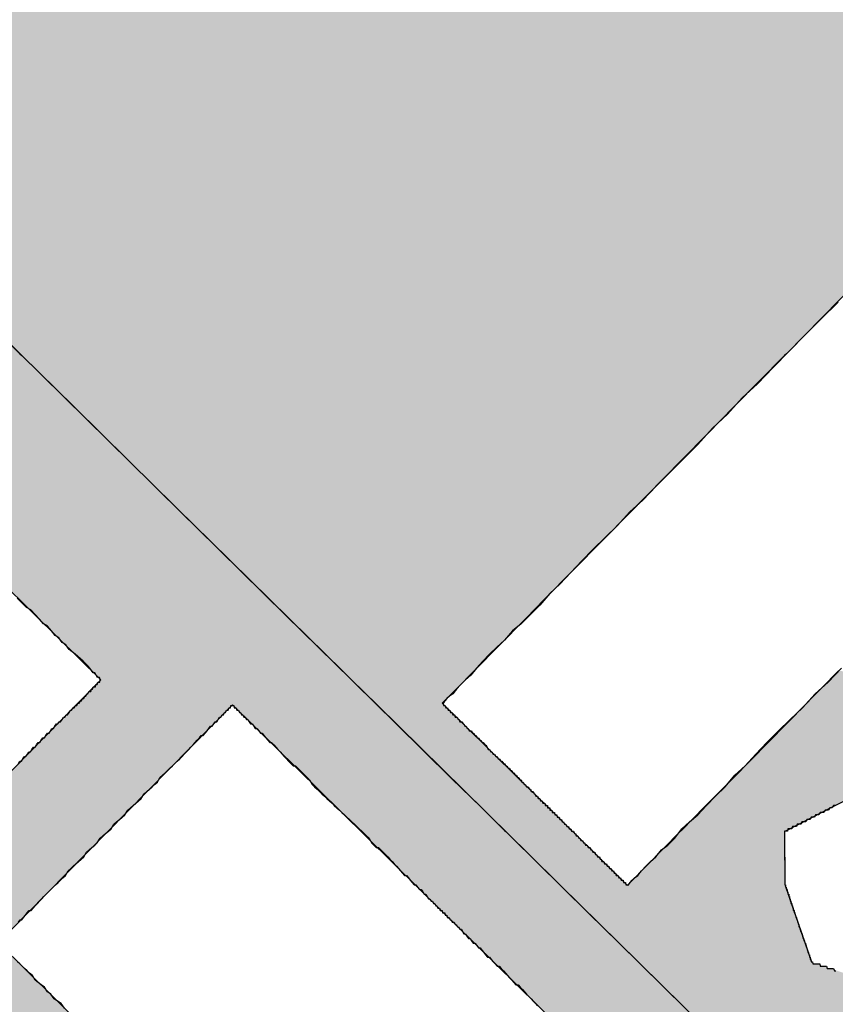
# Model space of a CAD drawing. Extents: x 0 to 22, y 0.4 to 17.4.
# Drawn here: x 9.1 to 9.1, y 13.7 to 13.8 of the extents above; entities that cross this region are included whole.
import ezdxf

# ---------------------------------------------------------------- set-up
doc = ezdxf.new("R2010")
doc.units = 0
doc.header["$LTSCALE"] = 0.25
doc.layers.get('0').update_dxf_attribs({"linetype": 'CONTINUOUS'})
doc.layers.add('FORM', color=7, linetype='CONTINUOUS')
doc.layers.add('OBJECT', color=7, linetype='CONTINUOUS')

# ---------------------------------------------------------------- blocks, each defined once
blk = doc.blocks.new('*U172')
at = {"color": 9, "linetype": 'CONTINUOUS'}
for p, q in [((9.051087, 13.743604), (9.054453, 13.740292)), ((9.090591, 13.743604), (9.087331, 13.740292)), ((9.054453, 13.740292), (9.054528, 13.740218)), ((9.054528, 13.740218), (9.056759, 13.738022)), ((9.087258, 13.740218), (9.085097, 13.738022)), ((9.087331, 13.740292), (9.087258, 13.740218)), ((9.056759, 13.738022), (9.057949, 13.736852)), ((9.085097, 13.738022), (9.083946, 13.736852)), ((9.057949, 13.736852), (9.059066, 13.735752)), ((9.083946, 13.736852), (9.082864, 13.735752)), ((9.059066, 13.735752), (9.061445, 13.733411)), ((9.082864, 13.735752), (9.08056, 13.733411)), ((9.061445, 13.733411), (9.062559, 13.732315)), ((9.08056, 13.733411), (9.079481, 13.732315)), ((9.062559, 13.732315), (9.062614, 13.73226)), ((9.062614, 13.73226), (9.065175, 13.729741)), ((9.079428, 13.73226), (9.076948, 13.729741)), ((9.079481, 13.732315), (9.079428, 13.73226)), ((9.065175, 13.729741), (9.065982, 13.728946)), ((9.076948, 13.729741), (9.076166, 13.728946)), ((9.065982, 13.728946), (9.066055, 13.728874)), ((9.066055, 13.728874), (9.068287, 13.726678)), ((9.076095, 13.728874), (9.073934, 13.726678)), ((9.076166, 13.728946), (9.076095, 13.728874)), ((9.068287, 13.726678), (9.069037, 13.72594)), ((9.073934, 13.726678), (9.073208, 13.72594)), ((9.089569, 13.726678), (9.088843, 13.72594)), ((9.069037, 13.72594), (9.069477, 13.725507)), ((9.073208, 13.72594), (9.072781, 13.725507)), ((9.088843, 13.72594), (9.088416, 13.725507)), ((9.069477, 13.725507), (9.069697, 13.725291)), ((9.072781, 13.725507), (9.072569, 13.725291)), ((9.088416, 13.725507), (9.088203, 13.725291)), ((9.069697, 13.725291), (9.070593, 13.724409)), ((9.072569, 13.725291), (9.073465, 13.724409)), ((9.088203, 13.725291), (9.087335, 13.724409)), ((9.070593, 13.724409), (9.072973, 13.722067)), ((9.073465, 13.724409), (9.075845, 13.722067)), ((9.087335, 13.724409), (9.085031, 13.722067)), ((9.072973, 13.722067), (9.074236, 13.720824)), ((9.075845, 13.722067), (9.077108, 13.720824)), ((9.085031, 13.722067), (9.083808, 13.720824)), ((9.091729, 13.722067), (9.089292, 13.720824)), ((9.074236, 13.720824), (9.074709, 13.720358)), ((9.077108, 13.720824), (9.077581, 13.720358)), ((9.083808, 13.720824), (9.083349, 13.720358)), ((9.089292, 13.720824), (9.088379, 13.720358)), ((9.074709, 13.720358), (9.075241, 13.719835)), ((9.077581, 13.720358), (9.078113, 13.719835)), ((9.083349, 13.720358), (9.082834, 13.719835)), ((9.088379, 13.720358), (9.087353, 13.719835)), ((9.075241, 13.719835), (9.075297, 13.71978)), ((9.075297, 13.71978), (9.07751, 13.717601)), ((9.078113, 13.719835), (9.078169, 13.71978)), ((9.078169, 13.71978), (9.080382, 13.717601)), ((9.08278, 13.71978), (9.080637, 13.717601)), ((9.082834, 13.719835), (9.08278, 13.71978)), ((9.087353, 13.719835), (9.087245, 13.71978)), ((9.087245, 13.71978), (9.087263, 13.717601)), ((9.07751, 13.717601), (9.077584, 13.717529)), ((9.077584, 13.717529), (9.077639, 13.717474)), ((9.077639, 13.717474), (9.080969, 13.714198)), ((9.080382, 13.717601), (9.080456, 13.717529)), ((9.080456, 13.717529), (9.080511, 13.717474)), ((9.080565, 13.717529), (9.080511, 13.717474)), ((9.080637, 13.717601), (9.080565, 13.717529)), ((9.087263, 13.717601), (9.087263, 13.717529)), ((9.087263, 13.717529), (9.087282, 13.717474)), ((9.087282, 13.717474), (9.088404, 13.714198)), ((9.080969, 13.714198), (9.081004, 13.714163)), ((9.081004, 13.714163), (9.082122, 13.713063)), ((9.088404, 13.714198), (9.088416, 13.714163)), ((9.082122, 13.713063), (9.088891, 13.706402))]:
    blk.add_line(p, q, dxfattribs=at)
for points in [[(9.040945, 13.755004), (9.04027, 13.754249), (9.101066, 13.754249)], [(9.04027, 13.754249), (9.041772, 13.752771), (9.099611, 13.752771)], [(9.041772, 13.752771), (9.041846, 13.752698), (9.09954, 13.752698)], [(9.041846, 13.752698), (9.044078, 13.750502), (9.097379, 13.750502)], [(9.044078, 13.750502), (9.045267, 13.749332), (9.096227, 13.749332)], [(9.045267, 13.749332), (9.046384, 13.748232), (9.095145, 13.748232)], [(9.046384, 13.748232), (9.049915, 13.744757), (9.091725, 13.744757)], [(9.049915, 13.744757), (9.051032, 13.743658), (9.090644, 13.743658)], [(9.051032, 13.743658), (9.051087, 13.743604), (9.090591, 13.743604)], [(9.051087, 13.743604), (9.054453, 13.740292), (9.087331, 13.740292)], [(9.054453, 13.740292), (9.054528, 13.740218), (9.087258, 13.740218)], [(9.054528, 13.740218), (9.056759, 13.738022), (9.085097, 13.738022)], [(9.056759, 13.738022), (9.057949, 13.736852), (9.083946, 13.736852)], [(9.057949, 13.736852), (9.059066, 13.735752), (9.082864, 13.735752)], [(9.059066, 13.735752), (9.061445, 13.733411), (9.08056, 13.733411)], [(9.061445, 13.733411), (9.062559, 13.732315), (9.079481, 13.732315)], [(9.062559, 13.732315), (9.062614, 13.73226), (9.079428, 13.73226)], [(9.062614, 13.73226), (9.065175, 13.729741), (9.076948, 13.729741)], [(9.065175, 13.729741), (9.065982, 13.728946), (9.076166, 13.728946)], [(9.065982, 13.728946), (9.066055, 13.728874), (9.076095, 13.728874)], [(9.066055, 13.728874), (9.068287, 13.726678), (9.073934, 13.726678)], [(9.068287, 13.726678), (9.069037, 13.72594), (9.073208, 13.72594)], [(9.089569, 13.726678), (9.088843, 13.72594), (9.099431, 13.72594)], [(9.069037, 13.72594), (9.069477, 13.725507), (9.072781, 13.725507)], [(9.088843, 13.72594), (9.088416, 13.725507), (9.099579, 13.725507)], [(9.069477, 13.725507), (9.069697, 13.725291), (9.072569, 13.725291)], [(9.088416, 13.725507), (9.088203, 13.725291), (9.100246, 13.725291)], [(9.069697, 13.725291), (9.070593, 13.724409), (9.073465, 13.724409)], [(9.088203, 13.725291), (9.087335, 13.724409), (9.102966, 13.724409)], [(9.070593, 13.724409), (9.072973, 13.722067), (9.075845, 13.722067)], [(9.087335, 13.724409), (9.085031, 13.722067), (9.14941, 13.722067)], [(9.072973, 13.722067), (9.074236, 13.720824), (9.077108, 13.720824)], [(9.085031, 13.722067), (9.083808, 13.720824), (9.089292, 13.720824)], [(9.074236, 13.720824), (9.074709, 13.720358), (9.077581, 13.720358)], [(9.083808, 13.720824), (9.083349, 13.720358), (9.088379, 13.720358)], [(9.074709, 13.720358), (9.075241, 13.719835), (9.078113, 13.719835)], [(9.083349, 13.720358), (9.082834, 13.719835), (9.087353, 13.719835)], [(9.075241, 13.719835), (9.075297, 13.71978), (9.078169, 13.71978)], [(9.075297, 13.71978), (9.07751, 13.717601), (9.080382, 13.717601)], [(9.08278, 13.71978), (9.080637, 13.717601), (9.087263, 13.717601)], [(9.082834, 13.719835), (9.08278, 13.71978), (9.087245, 13.71978)], [(9.07751, 13.717601), (9.077584, 13.717529), (9.080456, 13.717529)], [(9.077584, 13.717529), (9.077639, 13.717474), (9.080511, 13.717474)], [(9.077639, 13.717474), (9.080969, 13.714198), (9.088404, 13.714198)], [(9.080565, 13.717529), (9.080511, 13.717474), (9.087282, 13.717474)], [(9.080637, 13.717601), (9.080565, 13.717529), (9.087263, 13.717529)], [(9.080969, 13.714198), (9.081004, 13.714163), (9.088416, 13.714163)], [(9.081004, 13.714163), (9.082122, 13.713063), (9.091801, 13.713063)], [(9.082122, 13.713063), (9.088891, 13.706402), (9.132454, 13.706402)]]:
    blk.add_solid(points, dxfattribs=at)
at = {"color": 9, "linetype": 'CONTINUOUS', "extrusion": (0, 0, -1)}
for points in [[(-9.040945, 13.755004), (-9.101809, 13.755004), (-9.101066, 13.754249)], [(-9.04027, 13.754249), (-9.101066, 13.754249), (-9.099611, 13.752771)], [(-9.041772, 13.752771), (-9.099611, 13.752771), (-9.09954, 13.752698)], [(-9.041846, 13.752698), (-9.09954, 13.752698), (-9.097379, 13.750502)], [(-9.044078, 13.750502), (-9.097379, 13.750502), (-9.096227, 13.749332)], [(-9.045267, 13.749332), (-9.096227, 13.749332), (-9.095145, 13.748232)], [(-9.046384, 13.748232), (-9.095145, 13.748232), (-9.091725, 13.744757)], [(-9.049915, 13.744757), (-9.091725, 13.744757), (-9.090644, 13.743658)], [(-9.051032, 13.743658), (-9.090644, 13.743658), (-9.090591, 13.743604)], [(-9.051087, 13.743604), (-9.090591, 13.743604), (-9.087331, 13.740292)], [(-9.054453, 13.740292), (-9.087331, 13.740292), (-9.087258, 13.740218)], [(-9.054528, 13.740218), (-9.087258, 13.740218), (-9.085097, 13.738022)], [(-9.056759, 13.738022), (-9.085097, 13.738022), (-9.083946, 13.736852)], [(-9.057949, 13.736852), (-9.083946, 13.736852), (-9.082864, 13.735752)], [(-9.059066, 13.735752), (-9.082864, 13.735752), (-9.08056, 13.733411)], [(-9.061445, 13.733411), (-9.08056, 13.733411), (-9.079481, 13.732315)], [(-9.062559, 13.732315), (-9.079481, 13.732315), (-9.079428, 13.73226)], [(-9.062614, 13.73226), (-9.079428, 13.73226), (-9.076948, 13.729741)], [(-9.065175, 13.729741), (-9.076948, 13.729741), (-9.076166, 13.728946)], [(-9.065982, 13.728946), (-9.076166, 13.728946), (-9.076095, 13.728874)], [(-9.066055, 13.728874), (-9.076095, 13.728874), (-9.073934, 13.726678)], [(-9.068287, 13.726678), (-9.073934, 13.726678), (-9.073208, 13.72594)], [(-9.069037, 13.72594), (-9.073208, 13.72594), (-9.072781, 13.725507)], [(-9.088843, 13.72594), (-9.099431, 13.72594), (-9.099579, 13.725507)], [(-9.069477, 13.725507), (-9.072781, 13.725507), (-9.072569, 13.725291)], [(-9.088416, 13.725507), (-9.099579, 13.725507), (-9.100246, 13.725291)], [(-9.069697, 13.725291), (-9.072569, 13.725291), (-9.073465, 13.724409)], [(-9.088203, 13.725291), (-9.100246, 13.725291), (-9.102966, 13.724409)], [(-9.070593, 13.724409), (-9.073465, 13.724409), (-9.075845, 13.722067)], [(-9.087335, 13.724409), (-9.151945, 13.724409), (-9.14941, 13.722067)], [(-9.072973, 13.722067), (-9.075845, 13.722067), (-9.077108, 13.720824)], [(-9.085031, 13.722067), (-9.091729, 13.722067), (-9.089292, 13.720824)], [(-9.074236, 13.720824), (-9.077108, 13.720824), (-9.077581, 13.720358)], [(-9.083808, 13.720824), (-9.089292, 13.720824), (-9.088379, 13.720358)], [(-9.074709, 13.720358), (-9.077581, 13.720358), (-9.078113, 13.719835)], [(-9.083349, 13.720358), (-9.088379, 13.720358), (-9.087353, 13.719835)], [(-9.075241, 13.719835), (-9.078113, 13.719835), (-9.078169, 13.71978)], [(-9.075297, 13.71978), (-9.078169, 13.71978), (-9.080382, 13.717601)], [(-9.08278, 13.71978), (-9.087245, 13.71978), (-9.087263, 13.717601)], [(-9.082834, 13.719835), (-9.087353, 13.719835), (-9.087245, 13.71978)], [(-9.07751, 13.717601), (-9.080382, 13.717601), (-9.080456, 13.717529)], [(-9.077584, 13.717529), (-9.080456, 13.717529), (-9.080511, 13.717474)], [(-9.077639, 13.717474), (-9.087282, 13.717474), (-9.088404, 13.714198)], [(-9.080565, 13.717529), (-9.087263, 13.717529), (-9.087282, 13.717474)], [(-9.080637, 13.717601), (-9.087263, 13.717601), (-9.087263, 13.717529)], [(-9.080969, 13.714198), (-9.088404, 13.714198), (-9.088416, 13.714163)], [(-9.081004, 13.714163), (-9.088416, 13.714163), (-9.091801, 13.713063)], [(-9.082122, 13.713063), (-9.139664, 13.713063), (-9.132454, 13.706402)]]:
    blk.add_solid(points, dxfattribs=at)
blk = doc.blocks.new('*U177')
at = {"color": 9, "linetype": 'CONTINUOUS'}
for p, q in [((9.039869, 13.74407), (9.055107, 13.729075)), ((9.050614, 13.74407), (9.065851, 13.729075)), ((9.055107, 13.729075), (9.05793, 13.726297)), ((9.065851, 13.729075), (9.068674, 13.726297)), ((9.05793, 13.726297), (9.056868, 13.725218)), ((9.068674, 13.726297), (9.069771, 13.725218)), ((9.056868, 13.725218), (9.052348, 13.720625)), ((9.063566, 13.725218), (9.059046, 13.720625)), ((9.063566, 13.725218), (9.068234, 13.720625)), ((9.069771, 13.725218), (9.074438, 13.720625)), ((9.059046, 13.720625), (9.054777, 13.716286)), ((9.068234, 13.720625), (9.072642, 13.716286)), ((9.074438, 13.720625), (9.078847, 13.716286)), ((9.054777, 13.716286), (9.053518, 13.715007)), ((9.072642, 13.716286), (9.073942, 13.715007)), ((9.078847, 13.716286), (9.080146, 13.715007)), ((9.053518, 13.715007), (9.060161, 13.708471)), ((9.073942, 13.715007), (9.080584, 13.708471)), ((9.080146, 13.715007), (9.086788, 13.708471))]:
    blk.add_line(p, q, dxfattribs=at)
for points in [[(9.039869, 13.74407), (9.055107, 13.729075), (9.065851, 13.729075)], [(9.055107, 13.729075), (9.05793, 13.726297), (9.068674, 13.726297)], [(9.05793, 13.726297), (9.056868, 13.725218), (9.069771, 13.725218)], [(9.056868, 13.725218), (9.052348, 13.720625), (9.059046, 13.720625)], [(9.063566, 13.725218), (9.068234, 13.720625), (9.074438, 13.720625)], [(9.01952, 13.720625), (9.023928, 13.716286), (9.054777, 13.716286)], [(9.068234, 13.720625), (9.072642, 13.716286), (9.078847, 13.716286)], [(9.072642, 13.716286), (9.073942, 13.715007), (9.080146, 13.715007)], [(9.025228, 13.715007), (9.03187, 13.708471), (9.060161, 13.708471)], [(9.073942, 13.715007), (9.080584, 13.708471), (9.086788, 13.708471)]]:
    blk.add_solid(points, dxfattribs=at)
at = {"color": 9, "linetype": 'CONTINUOUS', "extrusion": (0, 0, -1)}
for points in [[(-9.039869, 13.74407), (-9.050614, 13.74407), (-9.065851, 13.729075)], [(-9.055107, 13.729075), (-9.065851, 13.729075), (-9.068674, 13.726297)], [(-9.05793, 13.726297), (-9.068674, 13.726297), (-9.069771, 13.725218)], [(-9.056868, 13.725218), (-9.063566, 13.725218), (-9.059046, 13.720625)], [(-9.063566, 13.725218), (-9.069771, 13.725218), (-9.074438, 13.720625)], [(-9.01952, 13.720625), (-9.059046, 13.720625), (-9.054777, 13.716286)], [(-9.068234, 13.720625), (-9.074438, 13.720625), (-9.078847, 13.716286)], [(-9.023928, 13.716286), (-9.054777, 13.716286), (-9.053518, 13.715007)], [(-9.072642, 13.716286), (-9.078847, 13.716286), (-9.080146, 13.715007)], [(-9.025228, 13.715007), (-9.053518, 13.715007), (-9.060161, 13.708471)], [(-9.073942, 13.715007), (-9.080146, 13.715007), (-9.086788, 13.708471)]]:
    blk.add_solid(points, dxfattribs=at)

msp = doc.modelspace()

# ---------------------------------------------------------------- linework, layer by layer
at = {"layer": 'FORM'}
for points in [[(9.08955, 13.7425, 0), (9.08884, 13.7418, 0), (9.08814, 13.7411, 0), (9.08745, 13.7404, 0), (9.08677, 13.7397, 0), (9.0861, 13.739, 0), (9.08544, 13.7384, 0), (9.0848, 13.7377, 0), (9.08416, 13.7371, 0), (9.08354, 13.7364, 0), (9.08293, 13.7358, 0), (9.08233, 13.7352, 0), (9.08175, 13.7346, 0), (9.08118, 13.734, 0), (9.08062, 13.7335, 0), (9.08008, 13.7329, 0), (9.07956, 13.7324, 0), (9.07905, 13.7319, 0), (9.07856, 13.7314, 0), (9.07808, 13.7309, 0), (9.07762, 13.7304, 0), (9.07718, 13.73, 0), (9.07675, 13.7295, 0), (9.07635, 13.7291, 0), (9.07596, 13.7287, 0), (9.07559, 13.7284, 0), (9.07524, 13.728, 0), (9.07491, 13.7277, 0), (9.0746, 13.7274, 0), (9.07431, 13.7271, 0), (9.07404, 13.7268, 0), (9.07379, 13.7265, 0), (9.07356, 13.7263, 0), (9.07336, 13.7261, 0), (9.07318, 13.7259, 0), (9.07302, 13.7257, 0), (9.07288, 13.7256, 0), (9.07277, 13.7255, 0), (9.07268, 13.7254, 0), (9.07262, 13.7253, 0), (9.07258, 13.7253, 0), (9.07257, 13.7253, 0)], [(9.05793, 13.7263, 0), (9.05793, 13.7263, 0), (9.05791, 13.7263, 0), (9.05789, 13.7263, 0), (9.05786, 13.7264, 0), (9.05783, 13.7264, 0), (9.05778, 13.7264, 0), (9.05773, 13.7265, 0), (9.05767, 13.7266, 0), (9.0576, 13.7266, 0), (9.05753, 13.7267, 0), (9.05745, 13.7268, 0), (9.05736, 13.7269, 0), (9.05727, 13.727, 0), (9.05716, 13.7271, 0), (9.05705, 13.7272, 0), (9.05694, 13.7273, 0), (9.05682, 13.7274, 0), (9.05669, 13.7275, 0), (9.05656, 13.7276, 0), (9.05642, 13.7278, 0), (9.05627, 13.7279, 0), (9.05612, 13.7281, 0), (9.05597, 13.7282, 0), (9.05581, 13.7284, 0), (9.05564, 13.7286, 0), (9.05547, 13.7287, 0), (9.05529, 13.7289, 0), (9.05511, 13.7291, 0), (9.05492, 13.7293, 0), (9.05473, 13.7294, 0), (9.05453, 13.7296, 0), (9.05433, 13.7298, 0)], [(9.08051, 13.7175, 0), (9.08052, 13.7175, 0), (9.08056, 13.7175, 0), (9.08063, 13.7176, 0), (9.08071, 13.7177, 0), (9.08082, 13.7178, 0), (9.08096, 13.7179, 0), (9.08112, 13.7181, 0), (9.0813, 13.7183, 0), (9.08151, 13.7185, 0), (9.08173, 13.7187, 0), (9.08198, 13.719, 0), (9.08225, 13.7192, 0), (9.08254, 13.7195, 0), (9.08285, 13.7199, 0), (9.08318, 13.7202, 0), (9.08353, 13.7205, 0), (9.0839, 13.7209, 0), (9.08429, 13.7213, 0), (9.0847, 13.7217, 0), (9.08512, 13.7222, 0), (9.08556, 13.7226, 0), (9.08602, 13.7231, 0), (9.0865, 13.7236, 0), (9.08699, 13.7241, 0), (9.0875, 13.7246, 0), (9.08803, 13.7251, 0), (9.08857, 13.7257, 0), (9.08912, 13.7262, 0), (9.08969, 13.7268, 0)], [(9.05439, 13.7227, 0), (9.05445, 13.7228, 0), (9.05452, 13.7228, 0), (9.05458, 13.7229, 0), (9.05465, 13.723, 0), (9.05471, 13.723, 0), (9.05478, 13.7231, 0), (9.05484, 13.7232, 0), (9.05491, 13.7232, 0), (9.05497, 13.7233, 0), (9.05504, 13.7234, 0), (9.05511, 13.7234, 0), (9.05517, 13.7235, 0), (9.05524, 13.7236, 0), (9.0553, 13.7236, 0), (9.05537, 13.7237, 0), (9.05543, 13.7238, 0), (9.0555, 13.7238, 0), (9.05557, 13.7239, 0), (9.05563, 13.724, 0), (9.0557, 13.724, 0), (9.05576, 13.7241, 0), (9.05582, 13.7242, 0), (9.05589, 13.7242, 0), (9.05595, 13.7243, 0), (9.05602, 13.7244, 0), (9.05608, 13.7244, 0), (9.05614, 13.7245, 0), (9.0562, 13.7245, 0), (9.05626, 13.7246, 0), (9.05632, 13.7247, 0), (9.05638, 13.7247, 0), (9.05644, 13.7248, 0), (9.0565, 13.7248, 0), (9.05656, 13.7249, 0), (9.05662, 13.725, 0), (9.05667, 13.725, 0), (9.05673, 13.7251, 0), (9.05678, 13.7251, 0), (9.05684, 13.7252, 0), (9.05689, 13.7252, 0), (9.05694, 13.7253, 0), (9.05699, 13.7253, 0), (9.05705, 13.7254, 0), (9.05709, 13.7254, 0), (9.05714, 13.7255, 0), (9.05719, 13.7255, 0), (9.05724, 13.7256, 0), (9.05728, 13.7256, 0), (9.05732, 13.7257, 0), (9.05737, 13.7257, 0), (9.05741, 13.7258, 0), (9.05745, 13.7258, 0), (9.05749, 13.7258, 0), (9.05752, 13.7259, 0), (9.05756, 13.7259, 0), (9.05759, 13.726, 0), (9.05763, 13.726, 0), (9.05766, 13.726, 0), (9.05769, 13.726, 0), (9.05771, 13.7261, 0), (9.05774, 13.7261, 0), (9.05777, 13.7261, 0), (9.05779, 13.7262, 0), (9.05781, 13.7262, 0), (9.05783, 13.7262, 0), (9.05785, 13.7262, 0), (9.05787, 13.7262, 0), (9.05788, 13.7262, 0), (9.05789, 13.7263, 0), (9.0579, 13.7263, 0), (9.05791, 13.7263, 0), (9.05792, 13.7263, 0), (9.05793, 13.7263, 0), (9.05793, 13.7263, 0), (9.05793, 13.7263, 0)], [(9.07257, 13.7253, 0), (9.07257, 13.7253, 0), (9.07257, 13.7253, 0), (9.07258, 13.7253, 0), (9.07258, 13.7253, 0), (9.07259, 13.7253, 0), (9.0726, 13.7253, 0), (9.07261, 13.7253, 0), (9.07262, 13.7252, 0), (9.07263, 13.7252, 0), (9.07265, 13.7252, 0), (9.07267, 13.7252, 0), (9.07268, 13.7252, 0), (9.0727, 13.7252, 0), (9.07272, 13.7251, 0), (9.07274, 13.7251, 0), (9.07277, 13.7251, 0), (9.07279, 13.7251, 0), (9.07282, 13.725, 0), (9.07284, 13.725, 0), (9.07287, 13.725, 0), (9.0729, 13.725, 0), (9.07293, 13.7249, 0), (9.07296, 13.7249, 0), (9.07299, 13.7249, 0), (9.07303, 13.7248, 0), (9.07306, 13.7248, 0), (9.0731, 13.7248, 0), (9.07313, 13.7247, 0), (9.07317, 13.7247, 0), (9.07321, 13.7247, 0), (9.07325, 13.7246, 0), (9.07329, 13.7246, 0), (9.07333, 13.7245, 0), (9.07337, 13.7245, 0), (9.07341, 13.7245, 0), (9.07346, 13.7244, 0), (9.0735, 13.7244, 0), (9.07354, 13.7243, 0), (9.07359, 13.7243, 0), (9.07364, 13.7242, 0), (9.07368, 13.7242, 0), (9.07373, 13.7241, 0), (9.07378, 13.7241, 0), (9.07383, 13.7241, 0), (9.07387, 13.724, 0), (9.07392, 13.724, 0), (9.07397, 13.7239, 0), (9.07402, 13.7239, 0), (9.07407, 13.7238, 0), (9.07413, 13.7238, 0), (9.07418, 13.7237, 0), (9.07423, 13.7237, 0), (9.07428, 13.7236, 0), (9.07433, 13.7236, 0), (9.07439, 13.7235, 0), (9.07444, 13.7235, 0), (9.07449, 13.7234, 0), (9.07454, 13.7233, 0), (9.0746, 13.7233, 0), (9.07465, 13.7232, 0), (9.0747, 13.7232, 0), (9.07476, 13.7231, 0), (9.07481, 13.7231, 0), (9.07487, 13.723, 0), (9.07492, 13.723, 0), (9.07497, 13.7229, 0), (9.07503, 13.7229, 0), (9.07508, 13.7228, 0), (9.07513, 13.7228, 0), (9.07519, 13.7227, 0), (9.07524, 13.7227, 0), (9.07529, 13.7226, 0), (9.07534, 13.7226, 0), (9.0754, 13.7225, 0), (9.07545, 13.7225, 0), (9.0755, 13.7224, 0), (9.07555, 13.7224, 0), (9.0756, 13.7223, 0), (9.07565, 13.7223, 0), (9.0757, 13.7222, 0), (9.07575, 13.7222, 0), (9.0758, 13.7221, 0), (9.07585, 13.7221, 0), (9.0759, 13.722, 0), (9.07595, 13.722, 0), (9.07599, 13.7219, 0), (9.07604, 13.7219, 0), (9.07609, 13.7218, 0), (9.07613, 13.7218, 0), (9.07618, 13.7217, 0), (9.07622, 13.7217, 0), (9.07626, 13.7217, 0), (9.07631, 13.7216, 0), (9.07635, 13.7216, 0), (9.07639, 13.7215, 0), (9.07643, 13.7215, 0), (9.07647, 13.7215, 0), (9.07651, 13.7214, 0), (9.07654, 13.7214, 0), (9.07658, 13.7213, 0), (9.07661, 13.7213, 0), (9.07665, 13.7213, 0), (9.07668, 13.7212, 0), (9.07672, 13.7212, 0), (9.07675, 13.7212, 0), (9.07678, 13.7211, 0), (9.07681, 13.7211, 0), (9.07683, 13.7211, 0), (9.07686, 13.7211, 0), (9.07689, 13.721, 0), (9.07691, 13.721, 0), (9.07693, 13.721, 0), (9.07695, 13.721, 0), (9.07697, 13.721, 0), (9.07699, 13.7209, 0), (9.07701, 13.7209, 0), (9.07703, 13.7209, 0), (9.07704, 13.7209, 0), (9.07706, 13.7209, 0), (9.07707, 13.7209, 0), (9.07708, 13.7209, 0), (9.07709, 13.7208, 0), (9.07709, 13.7208, 0), (9.0771, 13.7208, 0), (9.0771, 13.7208, 0), (9.07711, 13.7208, 0), (9.07711, 13.7208, 0)], [(9.07711, 13.7208, 0), (9.07711, 13.7208, 0), (9.07711, 13.7208, 0), (9.07711, 13.7208, 0), (9.07712, 13.7208, 0), (9.07712, 13.7208, 0), (9.07713, 13.7208, 0), (9.07714, 13.7208, 0), (9.07715, 13.7208, 0), (9.07716, 13.7208, 0), (9.07717, 13.7208, 0), (9.07718, 13.7208, 0), (9.07719, 13.7207, 0), (9.07721, 13.7207, 0), (9.07722, 13.7207, 0), (9.07724, 13.7207, 0), (9.07726, 13.7207, 0), (9.07727, 13.7207, 0), (9.07729, 13.7206, 0), (9.07731, 13.7206, 0), (9.07733, 13.7206, 0), (9.07736, 13.7206, 0), (9.07738, 13.7206, 0), (9.0774, 13.7205, 0), (9.07743, 13.7205, 0), (9.07745, 13.7205, 0), (9.07748, 13.7205, 0), (9.0775, 13.7204, 0), (9.07753, 13.7204, 0), (9.07756, 13.7204, 0), (9.07759, 13.7204, 0), (9.07762, 13.7203, 0), (9.07765, 13.7203, 0), (9.07768, 13.7203, 0), (9.07771, 13.7202, 0), (9.07774, 13.7202, 0), (9.07777, 13.7202, 0), (9.07781, 13.7201, 0), (9.07784, 13.7201, 0), (9.07787, 13.7201, 0), (9.07791, 13.72, 0), (9.07794, 13.72, 0), (9.07798, 13.72, 0), (9.07801, 13.7199, 0), (9.07805, 13.7199, 0), (9.07809, 13.7199, 0), (9.07812, 13.7198, 0), (9.07816, 13.7198, 0), (9.0782, 13.7198, 0), (9.07824, 13.7197, 0), (9.07828, 13.7197, 0), (9.07831, 13.7196, 0), (9.07835, 13.7196, 0), (9.07839, 13.7196, 0), (9.07843, 13.7195, 0), (9.07847, 13.7195, 0), (9.07851, 13.7194, 0), (9.07855, 13.7194, 0), (9.07859, 13.7194, 0), (9.07863, 13.7193, 0), (9.07867, 13.7193, 0), (9.07871, 13.7192, 0), (9.07875, 13.7192, 0), (9.07879, 13.7192, 0), (9.07883, 13.7191, 0), (9.07887, 13.7191, 0), (9.07891, 13.7191, 0), (9.07895, 13.719, 0), (9.07899, 13.719, 0), (9.07903, 13.7189, 0), (9.07907, 13.7189, 0), (9.07911, 13.7189, 0), (9.07915, 13.7188, 0), (9.07919, 13.7188, 0), (9.07923, 13.7187, 0), (9.07927, 13.7187, 0), (9.07931, 13.7187, 0), (9.07934, 13.7186, 0), (9.07938, 13.7186, 0), (9.07942, 13.7185, 0), (9.07946, 13.7185, 0), (9.0795, 13.7185, 0), (9.07953, 13.7184, 0), (9.07957, 13.7184, 0), (9.07961, 13.7184, 0), (9.07964, 13.7183, 0), (9.07968, 13.7183, 0), (9.07971, 13.7183, 0), (9.07975, 13.7182, 0), (9.07978, 13.7182, 0), (9.07981, 13.7182, 0), (9.07985, 13.7181, 0), (9.07988, 13.7181, 0), (9.07991, 13.7181, 0), (9.07994, 13.718, 0), (9.07997, 13.718, 0), (9.08, 13.718, 0), (9.08003, 13.7179, 0), (9.08006, 13.7179, 0), (9.08009, 13.7179, 0), (9.08012, 13.7179, 0), (9.08014, 13.7178, 0), (9.08017, 13.7178, 0), (9.08019, 13.7178, 0), (9.08022, 13.7178, 0), (9.08024, 13.7177, 0), (9.08026, 13.7177, 0), (9.08028, 13.7177, 0), (9.08031, 13.7177, 0), (9.08033, 13.7177, 0), (9.08034, 13.7176, 0), (9.08036, 13.7176, 0), (9.08038, 13.7176, 0), (9.0804, 13.7176, 0), (9.08041, 13.7176, 0), (9.08043, 13.7176, 0), (9.08044, 13.7175, 0), (9.08045, 13.7175, 0), (9.08046, 13.7175, 0), (9.08047, 13.7175, 0), (9.08048, 13.7175, 0), (9.08049, 13.7175, 0), (9.0805, 13.7175, 0), (9.0805, 13.7175, 0), (9.08051, 13.7175, 0), (9.08051, 13.7175, 0), (9.08051, 13.7175, 0), (9.08051, 13.7175, 0)]]:
    msp.add_polyline3d(points, dxfattribs=at)
at = {"layer": 'FORM', "color": 7}
for points in [[(9.05439, 13.7159, 0), (9.05446, 13.716, 0), (9.05453, 13.716, 0), (9.05461, 13.7161, 0), (9.05469, 13.7162, 0), (9.05477, 13.7163, 0), (9.05485, 13.7164, 0), (9.05494, 13.7164, 0), (9.05502, 13.7165, 0), (9.05511, 13.7166, 0), (9.0552, 13.7167, 0), (9.05529, 13.7168, 0), (9.05539, 13.7169, 0), (9.05548, 13.717, 0), (9.05558, 13.7171, 0), (9.05568, 13.7172, 0), (9.05578, 13.7173, 0), (9.05588, 13.7174, 0), (9.05598, 13.7175, 0), (9.05609, 13.7176, 0), (9.05619, 13.7177, 0), (9.0563, 13.7178, 0), (9.05641, 13.7179, 0), (9.05652, 13.7181, 0), (9.05663, 13.7182, 0), (9.05674, 13.7183, 0), (9.05685, 13.7184, 0), (9.05696, 13.7185, 0), (9.05708, 13.7186, 0), (9.05719, 13.7187, 0), (9.05731, 13.7189, 0), (9.05742, 13.719, 0), (9.05754, 13.7191, 0), (9.05766, 13.7192, 0), (9.05777, 13.7193, 0), (9.05789, 13.7195, 0), (9.05801, 13.7196, 0), (9.05813, 13.7197, 0), (9.05825, 13.7198, 0), (9.05836, 13.7199, 0), (9.05848, 13.7201, 0), (9.0586, 13.7202, 0), (9.05872, 13.7203, 0), (9.05884, 13.7204, 0), (9.05896, 13.7205, 0), (9.05908, 13.7207, 0), (9.05919, 13.7208, 0), (9.05931, 13.7209, 0), (9.05943, 13.721, 0), (9.05954, 13.7211, 0), (9.05966, 13.7212, 0), (9.05978, 13.7214, 0), (9.05989, 13.7215, 0), (9.06001, 13.7216, 0), (9.06012, 13.7217, 0), (9.06023, 13.7218, 0), (9.06035, 13.7219, 0), (9.06046, 13.7221, 0), (9.06057, 13.7222, 0), (9.06068, 13.7223, 0), (9.06078, 13.7224, 0), (9.06089, 13.7225, 0), (9.061, 13.7226, 0), (9.0611, 13.7227, 0), (9.0612, 13.7228, 0), (9.06131, 13.7229, 0), (9.06141, 13.723, 0), (9.0615, 13.7231, 0), (9.0616, 13.7232, 0), (9.0617, 13.7233, 0), (9.06179, 13.7234, 0), (9.06188, 13.7235, 0), (9.06197, 13.7236, 0), (9.06206, 13.7237, 0), (9.06215, 13.7238, 0), (9.06223, 13.7239, 0), (9.06232, 13.7239, 0), (9.0624, 13.724, 0), (9.06248, 13.7241, 0), (9.06255, 13.7242, 0), (9.06263, 13.7243, 0), (9.0627, 13.7243, 0), (9.06277, 13.7244, 0), (9.06283, 13.7245, 0), (9.0629, 13.7245, 0), (9.06296, 13.7246, 0), (9.06302, 13.7247, 0), (9.06307, 13.7247, 0), (9.06313, 13.7248, 0), (9.06318, 13.7248, 0), (9.06323, 13.7249, 0), (9.06327, 13.7249, 0), (9.06331, 13.725, 0), (9.06335, 13.725, 0), (9.06339, 13.725, 0), (9.06342, 13.7251, 0), (9.06345, 13.7251, 0), (9.06348, 13.7251, 0), (9.0635, 13.7252, 0), (9.06352, 13.7252, 0), (9.06354, 13.7252, 0), (9.06355, 13.7252, 0), (9.06356, 13.7252, 0), (9.06356, 13.7252, 0), (9.06357, 13.7252, 0)], [(9.06357, 13.7252, 0), (9.06357, 13.7252, 0), (9.06357, 13.7252, 0), (9.06358, 13.7252, 0), (9.06359, 13.7252, 0), (9.06361, 13.7252, 0), (9.06363, 13.7252, 0), (9.06365, 13.7251, 0), (9.06367, 13.7251, 0), (9.0637, 13.7251, 0), (9.06373, 13.7251, 0), (9.06376, 13.725, 0), (9.06379, 13.725, 0), (9.06383, 13.725, 0), (9.06387, 13.7249, 0), (9.06392, 13.7249, 0), (9.06396, 13.7248, 0), (9.06401, 13.7248, 0), (9.06406, 13.7247, 0), (9.06411, 13.7247, 0), (9.06417, 13.7246, 0), (9.06423, 13.7246, 0), (9.06429, 13.7245, 0), (9.06435, 13.7244, 0), (9.06442, 13.7244, 0), (9.06448, 13.7243, 0), (9.06455, 13.7242, 0), (9.06462, 13.7242, 0), (9.0647, 13.7241, 0), (9.06477, 13.724, 0), (9.06485, 13.724, 0), (9.06492, 13.7239, 0), (9.065, 13.7238, 0), (9.06509, 13.7237, 0), (9.06517, 13.7236, 0), (9.06525, 13.7236, 0), (9.06534, 13.7235, 0), (9.06543, 13.7234, 0), (9.06552, 13.7233, 0), (9.06561, 13.7232, 0), (9.0657, 13.7231, 0), (9.06579, 13.723, 0), (9.06589, 13.7229, 0), (9.06598, 13.7228, 0), (9.06608, 13.7227, 0), (9.06618, 13.7226, 0), (9.06628, 13.7226, 0), (9.06638, 13.7225, 0), (9.06648, 13.7224, 0), (9.06658, 13.7223, 0), (9.06668, 13.7222, 0), (9.06678, 13.7221, 0), (9.06688, 13.722, 0), (9.06699, 13.7218, 0), (9.06709, 13.7217, 0), (9.0672, 13.7216, 0), (9.0673, 13.7215, 0), (9.06741, 13.7214, 0), (9.06752, 13.7213, 0), (9.06762, 13.7212, 0), (9.06773, 13.7211, 0), (9.06784, 13.721, 0), (9.06794, 13.7209, 0), (9.06805, 13.7208, 0), (9.06816, 13.7207, 0), (9.06826, 13.7206, 0), (9.06837, 13.7205, 0), (9.06848, 13.7204, 0), (9.06859, 13.7203, 0), (9.06869, 13.7202, 0), (9.0688, 13.7201, 0), (9.0689, 13.72, 0), (9.06901, 13.7199, 0), (9.06912, 13.7198, 0), (9.06922, 13.7197, 0), (9.06932, 13.7196, 0), (9.06943, 13.7195, 0), (9.06953, 13.7193, 0), (9.06963, 13.7192, 0), (9.06973, 13.7191, 0), (9.06983, 13.7191, 0), (9.06993, 13.719, 0), (9.07003, 13.7189, 0), (9.07013, 13.7188, 0), (9.07023, 13.7187, 0), (9.07032, 13.7186, 0), (9.07042, 13.7185, 0), (9.07051, 13.7184, 0), (9.0706, 13.7183, 0), (9.07069, 13.7182, 0), (9.07078, 13.7181, 0), (9.07087, 13.718, 0), (9.07095, 13.7179, 0), (9.07104, 13.7179, 0), (9.07112, 13.7178, 0), (9.0712, 13.7177, 0), (9.07128, 13.7176, 0), (9.07136, 13.7175, 0), (9.07144, 13.7175, 0), (9.07151, 13.7174, 0), (9.07159, 13.7173, 0), (9.07166, 13.7173, 0), (9.07173, 13.7172, 0), (9.07179, 13.7171, 0), (9.07186, 13.7171, 0), (9.07192, 13.717, 0), (9.07198, 13.7169, 0), (9.07204, 13.7169, 0), (9.07209, 13.7168, 0), (9.07215, 13.7168, 0), (9.0722, 13.7167, 0), (9.07225, 13.7167, 0), (9.07229, 13.7166, 0), (9.07234, 13.7166, 0), (9.07238, 13.7165, 0), (9.07241, 13.7165, 0), (9.07245, 13.7165, 0), (9.07248, 13.7164, 0), (9.07251, 13.7164, 0), (9.07254, 13.7164, 0), (9.07256, 13.7164, 0), (9.07258, 13.7163, 0), (9.0726, 13.7163, 0), (9.07262, 13.7163, 0), (9.07263, 13.7163, 0), (9.07264, 13.7163, 0), (9.07264, 13.7163, 0), (9.07264, 13.7163, 0)], [(9.08946, 13.7209, 0), (9.08941, 13.7209, 0), (9.08935, 13.7209, 0), (9.0893, 13.7208, 0), (9.08925, 13.7208, 0), (9.0892, 13.7208, 0), (9.08914, 13.7207, 0), (9.08909, 13.7207, 0), (9.08904, 13.7207, 0), (9.08899, 13.7207, 0), (9.08894, 13.7206, 0), (9.08888, 13.7206, 0), (9.08883, 13.7206, 0), (9.08878, 13.7206, 0), (9.08873, 13.7205, 0), (9.08868, 13.7205, 0), (9.08863, 13.7205, 0), (9.08858, 13.7205, 0), (9.08854, 13.7204, 0), (9.08849, 13.7204, 0), (9.08844, 13.7204, 0), (9.08839, 13.7204, 0), (9.08835, 13.7203, 0), (9.0883, 13.7203, 0), (9.08825, 13.7203, 0), (9.08821, 13.7203, 0), (9.08817, 13.7202, 0), (9.08812, 13.7202, 0), (9.08808, 13.7202, 0), (9.08804, 13.7202, 0), (9.088, 13.7202, 0), (9.08796, 13.7201, 0), (9.08792, 13.7201, 0), (9.08788, 13.7201, 0), (9.08784, 13.7201, 0), (9.0878, 13.7201, 0), (9.08777, 13.72, 0), (9.08773, 13.72, 0), (9.0877, 13.72, 0), (9.08767, 13.72, 0), (9.08763, 13.72, 0), (9.0876, 13.72, 0), (9.08757, 13.7199, 0), (9.08754, 13.7199, 0), (9.08752, 13.7199, 0), (9.08749, 13.7199, 0), (9.08746, 13.7199, 0), (9.08744, 13.7199, 0), (9.08742, 13.7199, 0), (9.0874, 13.7199, 0), (9.08738, 13.7198, 0), (9.08736, 13.7198, 0), (9.08734, 13.7198, 0), (9.08732, 13.7198, 0), (9.08731, 13.7198, 0), (9.0873, 13.7198, 0), (9.08728, 13.7198, 0), (9.08727, 13.7198, 0), (9.08727, 13.7198, 0), (9.08726, 13.7198, 0), (9.08725, 13.7198, 0), (9.08725, 13.7198, 0), (9.08725, 13.7198, 0), (9.08725, 13.7198, 0)], [(9.08725, 13.7198, 0), (9.08725, 13.7198, 0), (9.08725, 13.7198, 0), (9.08725, 13.7198, 0), (9.08725, 13.7198, 0), (9.08725, 13.7198, 0), (9.08725, 13.7198, 0), (9.08725, 13.7198, 0), (9.08725, 13.7198, 0), (9.08725, 13.7197, 0), (9.08725, 13.7197, 0), (9.08725, 13.7197, 0), (9.08725, 13.7197, 0), (9.08725, 13.7197, 0), (9.08725, 13.7197, 0), (9.08725, 13.7197, 0), (9.08725, 13.7197, 0), (9.08725, 13.7197, 0), (9.08725, 13.7197, 0), (9.08725, 13.7196, 0), (9.08725, 13.7196, 0), (9.08725, 13.7196, 0), (9.08725, 13.7196, 0), (9.08725, 13.7196, 0), (9.08725, 13.7196, 0), (9.08725, 13.7196, 0), (9.08725, 13.7195, 0), (9.08725, 13.7195, 0), (9.08725, 13.7195, 0), (9.08725, 13.7195, 0), (9.08725, 13.7195, 0), (9.08725, 13.7194, 0), (9.08725, 13.7194, 0), (9.08725, 13.7194, 0), (9.08725, 13.7194, 0), (9.08725, 13.7194, 0), (9.08725, 13.7193, 0), (9.08725, 13.7193, 0), (9.08725, 13.7193, 0), (9.08725, 13.7193, 0), (9.08725, 13.7193, 0), (9.08725, 13.7192, 0), (9.08725, 13.7192, 0), (9.08725, 13.7192, 0), (9.08725, 13.7192, 0), (9.08725, 13.7191, 0), (9.08725, 13.7191, 0), (9.08725, 13.7191, 0), (9.08725, 13.7191, 0), (9.08725, 13.719, 0), (9.08725, 13.719, 0), (9.08725, 13.719, 0), (9.08725, 13.719, 0), (9.08725, 13.7189, 0), (9.08725, 13.7189, 0), (9.08725, 13.7189, 0), (9.08725, 13.7189, 0), (9.08725, 13.7188, 0), (9.08725, 13.7188, 0), (9.08725, 13.7188, 0), (9.08725, 13.7187, 0), (9.08725, 13.7187, 0), (9.08725, 13.7187, 0), (9.08725, 13.7187, 0), (9.08725, 13.7186, 0), (9.08725, 13.7186, 0), (9.08725, 13.7186, 0), (9.08725, 13.7186, 0), (9.08726, 13.7185, 0), (9.08726, 13.7185, 0), (9.08726, 13.7185, 0), (9.08726, 13.7185, 0), (9.08726, 13.7184, 0), (9.08726, 13.7184, 0), (9.08726, 13.7184, 0), (9.08726, 13.7184, 0), (9.08726, 13.7183, 0), (9.08726, 13.7183, 0), (9.08726, 13.7183, 0), (9.08726, 13.7183, 0), (9.08726, 13.7182, 0), (9.08726, 13.7182, 0), (9.08726, 13.7182, 0), (9.08726, 13.7182, 0), (9.08726, 13.7181, 0), (9.08726, 13.7181, 0), (9.08726, 13.7181, 0), (9.08726, 13.7181, 0), (9.08726, 13.718, 0), (9.08726, 13.718, 0), (9.08726, 13.718, 0), (9.08726, 13.718, 0), (9.08726, 13.7179, 0), (9.08726, 13.7179, 0), (9.08726, 13.7179, 0), (9.08726, 13.7179, 0), (9.08726, 13.7179, 0), (9.08726, 13.7178, 0), (9.08726, 13.7178, 0), (9.08726, 13.7178, 0), (9.08726, 13.7178, 0), (9.08726, 13.7178, 0), (9.08726, 13.7178, 0), (9.08726, 13.7177, 0), (9.08726, 13.7177, 0), (9.08726, 13.7177, 0), (9.08726, 13.7177, 0), (9.08726, 13.7177, 0), (9.08726, 13.7177, 0), (9.08726, 13.7177, 0), (9.08726, 13.7176, 0), (9.08726, 13.7176, 0), (9.08726, 13.7176, 0), (9.08726, 13.7176, 0), (9.08726, 13.7176, 0), (9.08726, 13.7176, 0), (9.08726, 13.7176, 0), (9.08726, 13.7176, 0), (9.08726, 13.7176, 0), (9.08726, 13.7176, 0), (9.08726, 13.7175, 0), (9.08726, 13.7175, 0), (9.08726, 13.7175, 0), (9.08726, 13.7175, 0), (9.08726, 13.7175, 0), (9.08726, 13.7175, 0), (9.08726, 13.7175, 0), (9.08726, 13.7175, 0)], [(9.08726, 13.7175, 0), (9.08726, 13.7175, 0), (9.08726, 13.7175, 0), (9.08727, 13.7175, 0), (9.08727, 13.7175, 0), (9.08727, 13.7175, 0), (9.08727, 13.7175, 0), (9.08727, 13.7175, 0), (9.08728, 13.7175, 0), (9.08728, 13.7175, 0), (9.08728, 13.7175, 0), (9.08729, 13.7175, 0), (9.08729, 13.7174, 0), (9.0873, 13.7174, 0), (9.0873, 13.7174, 0), (9.08731, 13.7174, 0), (9.08731, 13.7174, 0), (9.08732, 13.7174, 0), (9.08733, 13.7173, 0), (9.08733, 13.7173, 0), (9.08734, 13.7173, 0), (9.08735, 13.7173, 0), (9.08736, 13.7173, 0), (9.08736, 13.7172, 0), (9.08737, 13.7172, 0), (9.08738, 13.7172, 0), (9.08739, 13.7172, 0), (9.0874, 13.7171, 0), (9.08741, 13.7171, 0), (9.08742, 13.7171, 0), (9.08743, 13.7171, 0), (9.08744, 13.717, 0), (9.08745, 13.717, 0), (9.08746, 13.717, 0), (9.08747, 13.7169, 0), (9.08748, 13.7169, 0), (9.08749, 13.7169, 0), (9.0875, 13.7168, 0), (9.08751, 13.7168, 0), (9.08752, 13.7168, 0), (9.08753, 13.7167, 0), (9.08755, 13.7167, 0), (9.08756, 13.7167, 0), (9.08757, 13.7166, 0), (9.08758, 13.7166, 0), (9.08759, 13.7166, 0), (9.08761, 13.7165, 0), (9.08762, 13.7165, 0), (9.08763, 13.7164, 0), (9.08765, 13.7164, 0), (9.08766, 13.7164, 0), (9.08767, 13.7163, 0), (9.08768, 13.7163, 0), (9.0877, 13.7163, 0), (9.08771, 13.7162, 0), (9.08772, 13.7162, 0), (9.08774, 13.7161, 0), (9.08775, 13.7161, 0), (9.08776, 13.7161, 0), (9.08778, 13.716, 0), (9.08779, 13.716, 0), (9.08781, 13.7159, 0), (9.08782, 13.7159, 0), (9.08783, 13.7159, 0), (9.08785, 13.7158, 0), (9.08786, 13.7158, 0), (9.08787, 13.7157, 0), (9.08789, 13.7157, 0), (9.0879, 13.7157, 0), (9.08791, 13.7156, 0), (9.08793, 13.7156, 0), (9.08794, 13.7155, 0), (9.08795, 13.7155, 0), (9.08797, 13.7155, 0), (9.08798, 13.7154, 0), (9.08799, 13.7154, 0), (9.08801, 13.7154, 0), (9.08802, 13.7153, 0), (9.08803, 13.7153, 0), (9.08805, 13.7152, 0), (9.08806, 13.7152, 0), (9.08807, 13.7152, 0), (9.08808, 13.7151, 0), (9.0881, 13.7151, 0), (9.08811, 13.7151, 0), (9.08812, 13.715, 0), (9.08813, 13.715, 0), (9.08815, 13.715, 0), (9.08816, 13.7149, 0), (9.08817, 13.7149, 0), (9.08818, 13.7149, 0), (9.08819, 13.7148, 0), (9.0882, 13.7148, 0), (9.08821, 13.7148, 0), (9.08822, 13.7147, 0), (9.08823, 13.7147, 0), (9.08824, 13.7147, 0), (9.08825, 13.7146, 0), (9.08826, 13.7146, 0), (9.08827, 13.7146, 0), (9.08828, 13.7146, 0), (9.08829, 13.7145, 0), (9.0883, 13.7145, 0), (9.08831, 13.7145, 0), (9.08832, 13.7145, 0), (9.08832, 13.7144, 0), (9.08833, 13.7144, 0), (9.08834, 13.7144, 0), (9.08835, 13.7144, 0), (9.08835, 13.7143, 0), (9.08836, 13.7143, 0), (9.08837, 13.7143, 0), (9.08837, 13.7143, 0), (9.08838, 13.7143, 0), (9.08838, 13.7143, 0), (9.08839, 13.7142, 0), (9.08839, 13.7142, 0), (9.0884, 13.7142, 0), (9.0884, 13.7142, 0), (9.0884, 13.7142, 0), (9.08841, 13.7142, 0), (9.08841, 13.7142, 0), (9.08841, 13.7142, 0), (9.08841, 13.7142, 0), (9.08841, 13.7142, 0), (9.08842, 13.7142, 0), (9.08842, 13.7142, 0), (9.08842, 13.7142, 0)], [(9.07264, 13.7163, 0), (9.07264, 13.7163, 0), (9.07265, 13.7163, 0), (9.07266, 13.7163, 0), (9.07267, 13.7163, 0), (9.07268, 13.7163, 0), (9.07269, 13.7162, 0), (9.07271, 13.7162, 0), (9.07273, 13.7162, 0), (9.07276, 13.7162, 0), (9.07278, 13.7161, 0), (9.07281, 13.7161, 0), (9.07284, 13.7161, 0), (9.07287, 13.7161, 0), (9.07291, 13.716, 0), (9.07295, 13.716, 0), (9.07299, 13.7159, 0), (9.07303, 13.7159, 0), (9.07308, 13.7159, 0), (9.07312, 13.7158, 0), (9.07317, 13.7158, 0), (9.07322, 13.7157, 0), (9.07327, 13.7157, 0), (9.07333, 13.7156, 0), (9.07339, 13.7156, 0), (9.07344, 13.7155, 0), (9.0735, 13.7154, 0), (9.07357, 13.7154, 0), (9.07363, 13.7153, 0), (9.0737, 13.7152, 0), (9.07376, 13.7152, 0), (9.07383, 13.7151, 0), (9.0739, 13.715, 0), (9.07397, 13.715, 0), (9.07405, 13.7149, 0), (9.07412, 13.7148, 0), (9.07419, 13.7148, 0), (9.07427, 13.7147, 0), (9.07435, 13.7146, 0), (9.07443, 13.7145, 0), (9.07451, 13.7144, 0), (9.07459, 13.7144, 0), (9.07467, 13.7143, 0), (9.07476, 13.7142, 0), (9.07484, 13.7141, 0), (9.07493, 13.714, 0), (9.07501, 13.714, 0), (9.0751, 13.7139, 0), (9.07519, 13.7138, 0), (9.07528, 13.7137, 0), (9.07537, 13.7136, 0), (9.07546, 13.7135, 0), (9.07555, 13.7134, 0), (9.07564, 13.7133, 0), (9.07573, 13.7132, 0), (9.07582, 13.7132, 0), (9.07591, 13.7131, 0), (9.07601, 13.713, 0), (9.0761, 13.7129, 0), (9.07619, 13.7128, 0), (9.07629, 13.7127, 0), (9.07638, 13.7126, 0), (9.07647, 13.7125, 0), (9.07657, 13.7124, 0), (9.07666, 13.7123, 0)], [(9.05637, 13.7122, 0), (9.05622, 13.7124, 0), (9.05607, 13.7125, 0), (9.05592, 13.7126, 0), (9.05578, 13.7128, 0), (9.05564, 13.7129, 0), (9.0555, 13.7131, 0), (9.05537, 13.7132, 0), (9.05524, 13.7133, 0), (9.05511, 13.7134, 0), (9.05499, 13.7136, 0), (9.05487, 13.7137, 0), (9.05476, 13.7138, 0), (9.05465, 13.7139, 0), (9.05455, 13.714, 0), (9.05445, 13.7141, 0), (9.05435, 13.7142, 0)], [(9.08842, 13.7142, 0), (9.08842, 13.7142, 0), (9.08842, 13.7142, 0), (9.08842, 13.7142, 0), (9.08843, 13.7142, 0), (9.08843, 13.7142, 0), (9.08844, 13.7142, 0), (9.08845, 13.7142, 0), (9.08845, 13.7142, 0), (9.08846, 13.7141, 0), (9.08848, 13.7141, 0), (9.08849, 13.7141, 0), (9.0885, 13.7141, 0), (9.08852, 13.7141, 0), (9.08853, 13.7141, 0), (9.08855, 13.7141, 0), (9.08856, 13.7141, 0), (9.08858, 13.7141, 0), (9.0886, 13.7141, 0), (9.08862, 13.7141, 0), (9.08864, 13.7141, 0), (9.08866, 13.7141, 0), (9.08869, 13.7141, 0), (9.08871, 13.7141, 0), (9.08873, 13.7141, 0), (9.08876, 13.7141, 0), (9.08878, 13.714, 0), (9.08881, 13.714, 0), (9.08884, 13.714, 0), (9.08886, 13.714, 0), (9.08889, 13.714, 0), (9.08892, 13.714, 0), (9.08895, 13.714, 0), (9.08898, 13.714, 0), (9.08901, 13.714, 0), (9.08905, 13.714, 0), (9.08908, 13.7139, 0), (9.08911, 13.7139, 0), (9.08914, 13.7139, 0), (9.08918, 13.7139, 0), (9.08921, 13.7139, 0), (9.08925, 13.7139, 0), (9.08928, 13.7139, 0), (9.08932, 13.7139, 0), (9.08935, 13.7139, 0), (9.08939, 13.7138, 0), (9.08943, 13.7138, 0), (9.08946, 13.7138, 0)]]:
    msp.add_polyline3d(points, dxfattribs=at)
at = {"layer": 'OBJECT', "color": 7}
msp.add_arc((-4.546742, 27.343341), 19.92381, 311.0605152, 318.939486, dxfattribs=at)

# ---------------------------------------------------------------- block references
at = {"color": 9, "linetype": 'CONTINUOUS'}
for name in ['*U172', '*U177']:
    msp.add_blockref(name, (0, 0), dxfattribs=at)

doc.saveas('drawing.dxf')
